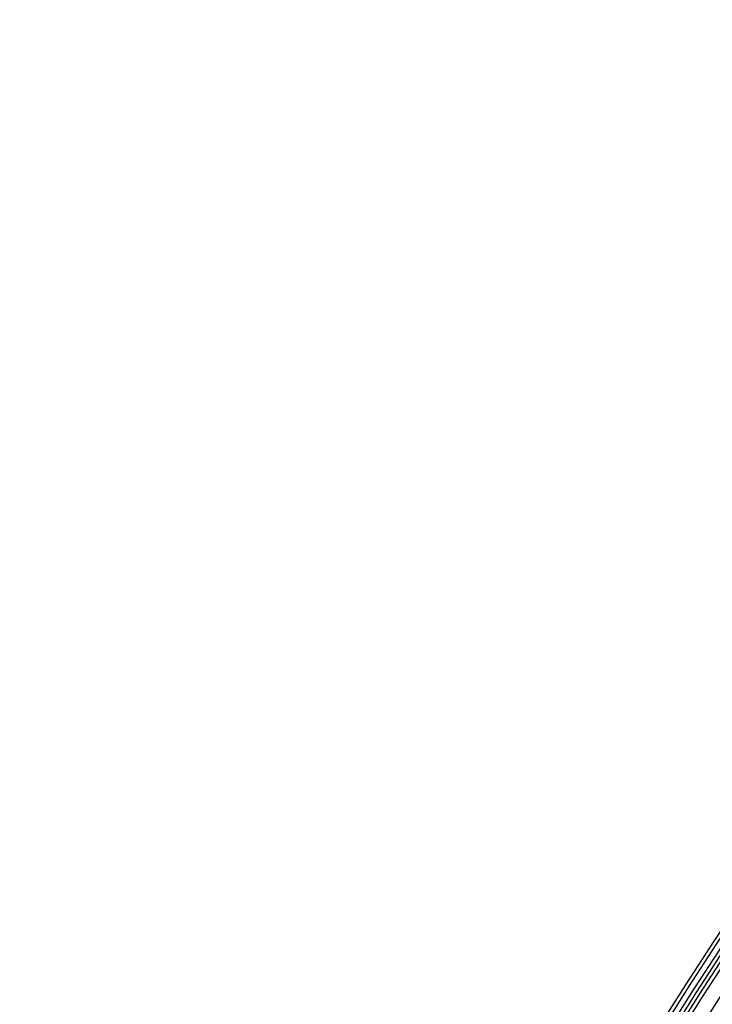
# Model space of a CAD drawing. Units: millimetres. Extents: x -11 to 440, y -226 to 226.
# Drawn here: x -11 to 26, y 120 to 173 of the extents above; entities that cross this region are included whole.
import ezdxf

# ---------------------------------------------------------------- set-up
doc = ezdxf.new("R2010")
doc.units = ezdxf.units.MM
doc.header["$MEASUREMENT"] = 0
doc.layers.add('4', color=7, linetype='Continuous')

msp = doc.modelspace()

# ---------------------------------------------------------------- linework, layer by layer
at = {"layer": '4'}
for centre, radius, start in [((214.5, 0, 6.5), 225.5, 0), ((214.5, 0, -6.8), 225.5, 0), ((214.5, 0, -0.15), 225.5, 0), ((214.5, 0, -7), 225.3, 0), ((214.5, 0, -7), 225.3, 0), ((214.5, 0, 7), 225, 0), ((214.5, 0, 7), 225, 0), ((214.5, 0, -7), 224.8, 0), ((214.5, 0, -7), 224.8, 0), ((214.5, 0, -6.8), 224.6, 0), ((214.5, 0, -5), 224.6, 0), ((214.5, 0, -5.9), 224.6, 0), ((214.5, 0, -4.8), 224.4, 0), ((214.5, 0, -4.8), 224.4, 0), ((214.5, 0, -5.4), 223.6, 0), ((214.5, 0, -4.8), 223.6, 0), ((214.5, 0, -5.1), 223.6, 0), ((214.5, 0, -4.3), 221.95, 0), ((214.5, 0, -3.8), 221.95, 0), ((214.5, 0, -3.3), 221.95, 0), ((214.5, 0, -2.8), 221.95, 0), ((214.5, 0, -2.3), 221.95, 0), ((214.5, 0, -1.8), 221.95, 0), ((214.5, 0, -1.3), 221.95, 0), ((214.5, 0, -0.8), 221.95, 0), ((214.5, 0, -0.3), 221.95, 0), ((214.5, 0, 0.2), 221.95, 0), ((214.5, 0, 0.7), 221.95, 0), ((214.5, 0, 1.2), 221.95, 0), ((214.5, 0, 1.7), 221.95, 0), ((214.5, 0, 1.8), 221.85, 0), ((214.5, 0, -4.55), 221.7, 0), ((214.5, 0, -4.8), 221.7, 0), ((214.5, 0, -4.05), 221.7, 0), ((214.5, 0, -3.55), 221.7, 0), ((214.5, 0, -3.05), 221.7, 0), ((214.5, 0, -2.55), 221.7, 0), ((214.5, 0, -2.05), 221.7, 0), ((214.5, 0, -1.55), 221.7, 0), ((214.5, 0, -1.05), 221.7, 0), ((214.5, 0, -0.55), 221.7, 0), ((214.5, 0, -0.05), 221.7, 0), ((214.5, 0, 0.45), 221.7, 0), ((214.5, 0, 0.95), 221.7, 0), ((214.5, 0, 1.45), 221.7, 0), ((214.5, 0, -4.675), 221.7, 0), ((214.5, 0, 1.45), 219.3, 0), ((214.5, 0, 0.95), 219.3, 0), ((214.5, 0, 0.45), 219.3, 0), ((214.5, 0, -0.05), 219.3, 0), ((214.5, 0, -0.55), 219.3, 0), ((214.5, 0, -1.05), 219.3, 0), ((214.5, 0, -1.55), 219.3, 0), ((214.5, 0, -2.05), 219.3, 0), ((214.5, 0, -2.55), 219.3, 0), ((214.5, 0, -3.05), 219.3, 0), ((214.5, 0, -3.55), 219.3, 0), ((214.5, 0, -4.05), 219.3, 0), ((214.5, 0, -4.55), 219.3, 0), ((214.5, 0, -4.8), 219.3, 0), ((214.5, 0, -4.675), 219.3, 0), ((214.5, 0, 1.8), 219.15, 0), ((214.5, 0, 1.7), 219.05, 0), ((214.5, 0, 1.2), 219.05, 0), ((214.5, 0, 0.7), 219.05, 0), ((214.5, 0, 0.2), 219.05, 0), ((214.5, 0, -0.3), 219.05, 0), ((214.5, 0, -0.8), 219.05, 0), ((214.5, 0, -1.3), 219.05, 0), ((214.5, 0, -1.8), 219.05, 0), ((214.5, 0, -2.3), 219.05, 0), ((214.5, 0, -2.8), 219.05, 0), ((214.5, 0, -3.3), 219.05, 0), ((214.5, 0, -3.8), 219.05, 0), ((214.5, 0, -4.3), 219.05, 0), ((214.5, 0, -4.8), 218.2, 0), ((214.5, 0, -4.3), 217.7, 0), ((214.5, 0, 4.7), 217.7, 0), ((214.5, 0, 0.2), 217.7, 0), ((214.5, 0, 5), 217.4, 0), ((214.5, 0, 5), 217.4, 0), ((214.5, 0, -1.47), 215.5, 0), ((214.5, 0, -5.47), 215.5, 0), ((214.5, 0, -3.47), 215.5, 0), ((214.5, 0, 5), 215.1, 0), ((214.5, 0, 3), 215.1, 0), ((214.5, 0, 4), 215.1, 0), ((214.5, 0, 3), 215.1, 0), ((214.5, 0, 2.83), 215.1, 0), ((214.5, 0, 2.915), 215.1, 0), ((214.5, 0, 2.83), 215.1, 0), ((214.5, 0, -1.17), 215.1, 0), ((214.5, 0, 0.83), 215.1, 0), ((214.5, 0, -1.17), 215.1, 0), ((214.5, 0, -1.47), 215.1, 0), ((214.5, 0, -1.32), 215.1, 0), ((214.5, 0, 7), 205.5, 0), ((214.5, 0, 5), 204.707, 360), ((214.5, 0, 5.854), 204.354, 0), ((214.5, 0, 5.5), 204.207, 0)]:
    msp.add_arc(centre, radius, start, 180, dxfattribs=at)

doc.saveas('drawing.dxf')
